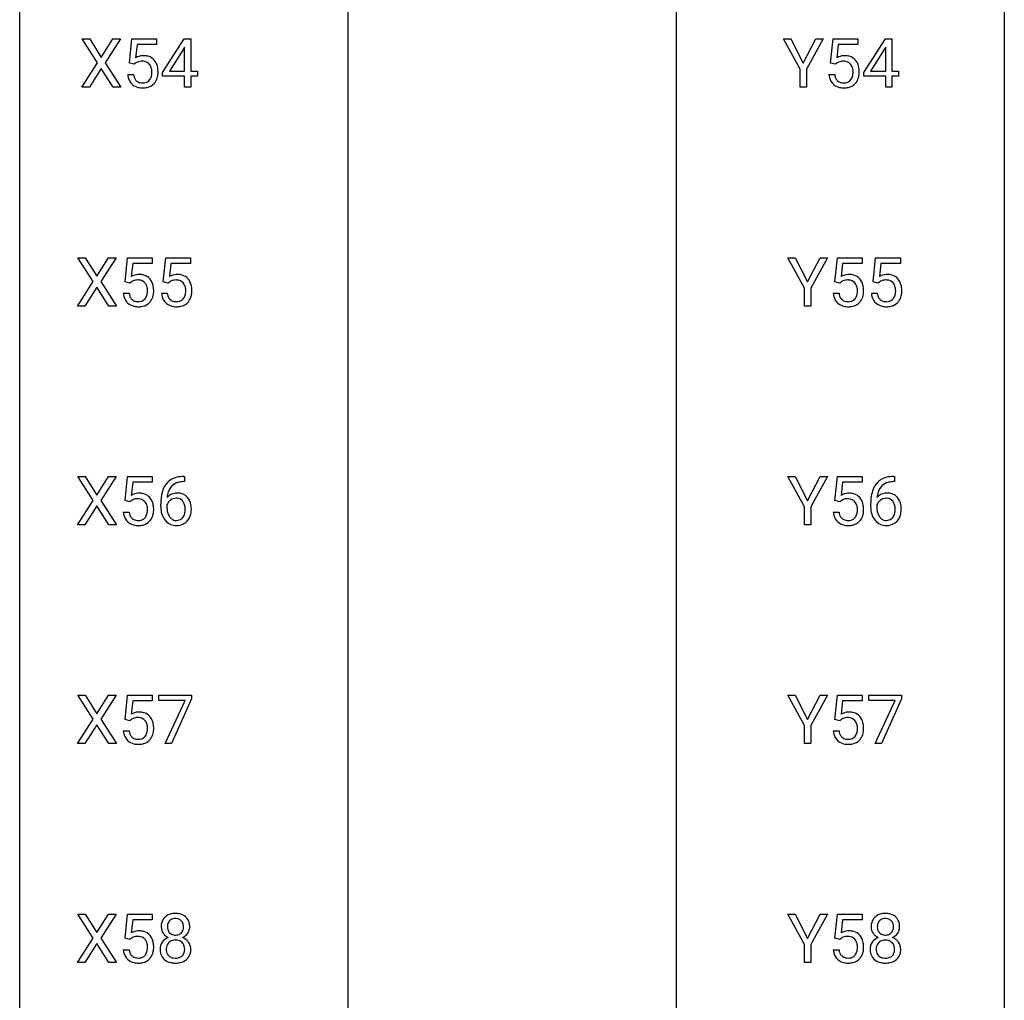
# Model space of a CAD drawing. Extents: x 3 to 27, y -3 to 362.
# Drawn here: x 3 to 27, y 41 to 64 of the extents above; entities that cross this region are included whole.
import ezdxf

# ---------------------------------------------------------------- set-up
doc = ezdxf.new("R2010")
doc.units = 0
doc.layers.add('DEFAULT_255_1_234', color=255, linetype='CONTINUOUS')
doc.layers.add('DEFAULT_255_2_778', color=255, linetype='CONTINUOUS')

msp = doc.modelspace()

# ---------------------------------------------------------------- linework, layer by layer
at = {"layer": 'DEFAULT_255_1_234'}
for p, q in [((4.66, 63.438), (4.29, 64.018)), ((4.29, 64.018), (4.471, 64.018)), ((4.471, 64.018), (4.753, 63.57)), ((4.753, 63.57), (5.033, 64.018)), ((5.214, 64.018), (4.845, 63.438)), ((5.033, 64.018), (5.214, 64.018)), ((5.432, 63.435), (5.492, 64.018)), ((5.492, 64.018), (6.091, 64.018)), ((5.618, 63.881), (5.582, 63.562)), ((6.091, 63.881), (5.618, 63.881)), ((6.091, 64.018), (6.091, 63.881)), ((6.233, 63.208), (6.757, 64.018)), ((6.757, 64.018), (6.915, 64.018)), ((6.915, 64.018), (6.915, 63.241)), ((21.652, 63.285), (21.248, 64.018)), ((21.248, 64.018), (21.425, 64.018)), ((21.425, 64.018), (21.729, 63.431)), ((21.729, 63.431), (22.034, 64.018)), ((22.209, 64.018), (21.806, 63.285)), ((22.034, 64.018), (22.209, 64.018)), ((22.39, 63.435), (22.449, 64.018)), ((22.449, 64.018), (23.048, 64.018)), ((22.575, 63.881), (22.54, 63.562)), ((23.048, 63.881), (22.575, 63.881)), ((23.048, 64.018), (23.048, 63.881)), ((23.191, 63.208), (23.714, 64.018)), ((23.714, 64.018), (23.872, 64.018)), ((23.872, 64.018), (23.872, 63.241)), ((6.748, 63.783), (6.402, 63.241)), ((6.765, 63.815), (6.748, 63.783)), ((6.765, 63.241), (6.765, 63.815)), ((23.705, 63.783), (23.359, 63.241)), ((23.723, 63.815), (23.705, 63.783)), ((23.723, 63.241), (23.723, 63.815)), ((4.281, 62.849), (4.66, 63.438)), ((4.845, 63.438), (5.223, 62.849)), ((5.551, 63.404), (5.432, 63.435)), ((5.59, 63.437), (5.551, 63.404)), ((22.509, 63.404), (22.39, 63.435)), ((22.548, 63.437), (22.509, 63.404)), ((4.753, 63.305), (4.464, 62.849)), ((5.04, 62.849), (4.753, 63.305)), ((5.39, 63.156), (5.531, 63.156)), ((6.233, 63.12), (6.233, 63.208)), ((6.765, 63.12), (6.233, 63.12)), ((6.402, 63.241), (6.765, 63.241)), ((6.765, 62.849), (6.765, 63.12)), ((6.915, 63.241), (7.077, 63.241)), ((7.077, 63.12), (6.915, 63.12)), ((6.915, 63.12), (6.915, 62.849)), ((7.077, 63.241), (7.077, 63.12)), ((21.652, 62.849), (21.652, 63.285)), ((21.806, 63.285), (21.806, 62.849)), ((22.348, 63.156), (22.489, 63.156)), ((23.191, 63.12), (23.191, 63.208)), ((23.723, 63.12), (23.191, 63.12)), ((23.359, 63.241), (23.723, 63.241)), ((23.723, 62.849), (23.723, 63.12)), ((23.872, 63.241), (24.035, 63.241)), ((24.035, 63.12), (23.872, 63.12)), ((23.872, 63.12), (23.872, 62.849)), ((24.035, 63.241), (24.035, 63.12)), ((4.464, 62.849), (4.281, 62.849)), ((5.223, 62.849), (5.04, 62.849)), ((6.915, 62.849), (6.765, 62.849)), ((21.806, 62.849), (21.652, 62.849)), ((23.872, 62.849), (23.723, 62.849)), ((4.554, 58.147), (4.184, 58.726)), ((4.184, 58.726), (4.365, 58.726)), ((4.365, 58.726), (4.647, 58.278)), ((4.647, 58.278), (4.927, 58.726)), ((5.109, 58.726), (4.739, 58.147)), ((4.927, 58.726), (5.109, 58.726)), ((5.326, 58.143), (5.386, 58.726)), ((5.386, 58.726), (5.985, 58.726)), ((5.512, 58.589), (5.476, 58.27)), ((5.985, 58.589), (5.512, 58.589)), ((5.985, 58.726), (5.985, 58.589)), ((6.25, 58.143), (6.309, 58.726)), ((6.309, 58.726), (6.908, 58.726)), ((6.435, 58.589), (6.4, 58.27)), ((6.908, 58.589), (6.435, 58.589)), ((6.908, 58.726), (6.908, 58.589)), ((21.757, 57.993), (21.354, 58.726)), ((21.354, 58.726), (21.531, 58.726)), ((21.531, 58.726), (21.835, 58.139)), ((21.835, 58.139), (22.14, 58.726)), ((22.315, 58.726), (21.912, 57.993)), ((22.14, 58.726), (22.315, 58.726)), ((22.496, 58.143), (22.555, 58.726)), ((22.555, 58.726), (23.154, 58.726)), ((22.681, 58.589), (22.646, 58.27)), ((23.154, 58.589), (22.681, 58.589)), ((23.154, 58.726), (23.154, 58.589)), ((23.419, 58.143), (23.479, 58.726)), ((23.479, 58.726), (24.078, 58.726)), ((23.605, 58.589), (23.569, 58.27)), ((24.078, 58.589), (23.605, 58.589)), ((24.078, 58.726), (24.078, 58.589)), ((4.175, 57.557), (4.554, 58.147)), ((4.739, 58.147), (5.117, 57.557)), ((5.445, 58.113), (5.326, 58.143)), ((5.484, 58.145), (5.445, 58.113)), ((6.369, 58.113), (6.25, 58.143)), ((6.408, 58.145), (6.369, 58.113)), ((22.614, 58.113), (22.496, 58.143)), ((22.654, 58.145), (22.614, 58.113)), ((23.538, 58.113), (23.419, 58.143)), ((23.577, 58.145), (23.538, 58.113)), ((4.647, 58.013), (4.358, 57.557)), ((4.934, 57.557), (4.647, 58.013)), ((5.284, 57.865), (5.425, 57.865)), ((6.208, 57.865), (6.349, 57.865)), ((21.757, 57.557), (21.757, 57.993)), ((21.912, 57.993), (21.912, 57.557)), ((22.454, 57.865), (22.594, 57.865)), ((23.377, 57.865), (23.518, 57.865)), ((4.358, 57.557), (4.175, 57.557)), ((5.117, 57.557), (4.934, 57.557)), ((21.912, 57.557), (21.757, 57.557)), ((4.554, 52.855), (4.184, 53.435)), ((4.184, 53.435), (4.365, 53.435)), ((4.365, 53.435), (4.647, 52.987)), ((4.647, 52.987), (4.927, 53.435)), ((5.109, 53.435), (4.739, 52.855)), ((4.927, 53.435), (5.109, 53.435)), ((5.326, 52.852), (5.386, 53.435)), ((5.386, 53.435), (5.985, 53.435)), ((5.985, 53.435), (5.985, 53.297)), ((6.738, 53.436), (6.765, 53.436)), ((6.765, 53.436), (6.765, 53.31)), ((21.757, 52.702), (21.354, 53.435)), ((21.354, 53.435), (21.531, 53.435)), ((21.531, 53.435), (21.835, 52.848)), ((21.835, 52.848), (22.14, 53.435)), ((22.315, 53.435), (21.912, 52.702)), ((22.14, 53.435), (22.315, 53.435)), ((22.496, 52.852), (22.555, 53.435)), ((22.555, 53.435), (23.154, 53.435)), ((23.154, 53.435), (23.154, 53.297)), ((23.908, 53.436), (23.934, 53.436)), ((23.934, 53.436), (23.934, 53.31)), ((5.512, 53.297), (5.476, 52.979)), ((5.985, 53.297), (5.512, 53.297)), ((6.765, 53.31), (6.737, 53.31)), ((22.681, 53.297), (22.646, 52.979)), ((23.154, 53.297), (22.681, 53.297)), ((23.934, 53.31), (23.907, 53.31)), ((4.175, 52.265), (4.554, 52.855)), ((4.647, 52.722), (4.358, 52.265)), ((4.934, 52.265), (4.647, 52.722)), ((4.739, 52.855), (5.117, 52.265)), ((5.445, 52.821), (5.326, 52.852)), ((5.484, 52.853), (5.445, 52.821)), ((6.19, 52.71), (6.19, 52.767)), ((6.34, 52.748), (6.34, 52.693)), ((21.757, 52.265), (21.757, 52.702)), ((21.912, 52.702), (21.912, 52.265)), ((22.614, 52.821), (22.496, 52.852)), ((22.654, 52.853), (22.614, 52.821)), ((23.36, 52.71), (23.36, 52.767)), ((23.509, 52.748), (23.509, 52.693)), ((5.284, 52.573), (5.425, 52.573)), ((22.454, 52.573), (22.594, 52.573)), ((4.358, 52.265), (4.175, 52.265)), ((5.117, 52.265), (4.934, 52.265)), ((21.912, 52.265), (21.757, 52.265)), ((4.554, 47.563), (4.184, 48.143)), ((4.184, 48.143), (4.365, 48.143)), ((4.365, 48.143), (4.647, 47.695)), ((4.647, 47.695), (4.927, 48.143)), ((5.109, 48.143), (4.739, 47.563)), ((4.927, 48.143), (5.109, 48.143)), ((5.326, 47.56), (5.386, 48.143)), ((5.386, 48.143), (5.985, 48.143)), ((5.985, 48.143), (5.985, 48.006)), ((6.146, 48.021), (6.146, 48.143)), ((6.146, 48.143), (6.937, 48.143)), ((6.937, 48.143), (6.937, 48.06)), ((21.757, 47.41), (21.354, 48.143)), ((21.354, 48.143), (21.531, 48.143)), ((21.531, 48.143), (21.835, 47.556)), ((21.835, 47.556), (22.14, 48.143)), ((22.315, 48.143), (21.912, 47.41)), ((22.14, 48.143), (22.315, 48.143)), ((22.496, 47.56), (22.555, 48.143)), ((22.555, 48.143), (23.154, 48.143)), ((23.154, 48.143), (23.154, 48.006)), ((23.316, 48.021), (23.316, 48.143)), ((23.316, 48.143), (24.106, 48.143)), ((24.106, 48.143), (24.106, 48.06)), ((5.512, 48.006), (5.476, 47.687)), ((5.985, 48.006), (5.512, 48.006)), ((6.779, 48.021), (6.146, 48.021)), ((6.296, 46.974), (6.779, 48.021)), ((6.937, 48.06), (6.452, 46.974)), ((22.681, 48.006), (22.646, 47.687)), ((23.154, 48.006), (22.681, 48.006)), ((23.948, 48.021), (23.316, 48.021)), ((23.466, 46.974), (23.948, 48.021)), ((24.106, 48.06), (23.622, 46.974)), ((4.175, 46.974), (4.554, 47.563)), ((4.647, 47.43), (4.358, 46.974)), ((4.934, 46.974), (4.647, 47.43)), ((4.739, 47.563), (5.117, 46.974)), ((5.445, 47.529), (5.326, 47.56)), ((5.484, 47.562), (5.445, 47.529)), ((21.757, 46.974), (21.757, 47.41)), ((21.912, 47.41), (21.912, 46.974)), ((22.614, 47.529), (22.496, 47.56)), ((22.654, 47.562), (22.614, 47.529)), ((5.284, 47.281), (5.425, 47.281)), ((22.454, 47.281), (22.594, 47.281)), ((4.358, 46.974), (4.175, 46.974)), ((5.117, 46.974), (4.934, 46.974)), ((6.452, 46.974), (6.296, 46.974)), ((21.912, 46.974), (21.757, 46.974)), ((23.622, 46.974), (23.466, 46.974)), ((4.554, 42.272), (4.184, 42.851)), ((4.184, 42.851), (4.365, 42.851)), ((4.365, 42.851), (4.647, 42.403)), ((4.647, 42.403), (4.927, 42.851)), ((5.109, 42.851), (4.739, 42.272)), ((4.927, 42.851), (5.109, 42.851)), ((5.326, 42.268), (5.386, 42.851)), ((5.386, 42.851), (5.985, 42.851)), ((5.512, 42.714), (5.476, 42.395)), ((5.985, 42.714), (5.512, 42.714)), ((5.985, 42.851), (5.985, 42.714)), ((21.757, 42.118), (21.354, 42.851)), ((21.354, 42.851), (21.531, 42.851)), ((21.531, 42.851), (21.835, 42.264)), ((21.835, 42.264), (22.14, 42.851)), ((22.315, 42.851), (21.912, 42.118)), ((22.14, 42.851), (22.315, 42.851)), ((22.496, 42.268), (22.555, 42.851)), ((22.555, 42.851), (23.154, 42.851)), ((22.681, 42.714), (22.646, 42.395)), ((23.154, 42.714), (22.681, 42.714)), ((23.154, 42.851), (23.154, 42.714)), ((4.175, 41.682), (4.554, 42.272)), ((4.739, 42.272), (5.117, 41.682)), ((5.445, 42.238), (5.326, 42.268)), ((5.484, 42.27), (5.445, 42.238)), ((22.614, 42.238), (22.496, 42.268)), ((22.654, 42.27), (22.614, 42.238)), ((4.647, 42.138), (4.358, 41.682)), ((4.934, 41.682), (4.647, 42.138)), ((5.284, 41.99), (5.425, 41.99)), ((21.757, 41.682), (21.757, 42.118)), ((21.912, 42.118), (21.912, 41.682)), ((22.454, 41.99), (22.594, 41.99)), ((4.358, 41.682), (4.175, 41.682)), ((5.117, 41.682), (4.934, 41.682)), ((21.912, 41.682), (21.757, 41.682))]:
    msp.add_line(p, q, dxfattribs=at)
for centre, radius, start, end in [((5.768, 63.244), 0.368, 93.7182, 120.2539), ((5.777, 63.163), 0.449, 89.966, 94.2496), ((5.781, 63.222), 0.39, 73.8043, 90.5586), ((5.805, 63.308), 0.302, 41.3071, 73.543), ((22.725, 63.244), 0.368, 93.7182, 120.2539), ((22.735, 63.163), 0.449, 89.966, 94.2496), ((22.739, 63.222), 0.39, 73.8043, 90.5586), ((22.762, 63.308), 0.302, 41.3071, 73.543), ((5.697, 63.296), 0.176, 114.1951, 127.3641), ((5.72, 63.242), 0.235, 98.9831, 113.8909), ((5.741, 63.119), 0.36, 89.6805, 99.1614), ((5.743, 63.186), 0.293, 84.6958, 90.0676), ((5.756, 63.268), 0.211, 41.785, 85.9893), ((5.733, 63.248), 0.241, 12.649, 41.6081), ((5.763, 63.272), 0.356, 13.5076, 41.2174), ((5.599, 63.229), 0.526, 1.1331, 13.8829), ((22.655, 63.296), 0.176, 114.1951, 127.3641), ((22.678, 63.242), 0.235, 98.9831, 113.8909), ((22.699, 63.119), 0.36, 89.6805, 99.1614), ((22.701, 63.186), 0.293, 84.6958, 90.0676), ((22.713, 63.268), 0.211, 41.785, 85.9893), ((22.69, 63.248), 0.241, 12.649, 41.6081), ((22.721, 63.272), 0.356, 13.5076, 41.2174), ((22.557, 63.229), 0.526, 1.1331, 13.8829), ((5.838, 63.195), 0.449, 184.9247, 194.4976), ((5.857, 63.198), 0.329, 187.3601, 198.6733), ((5.734, 63.175), 0.237, 320.6713, 344.5442), ((5.618, 63.209), 0.358, 344.2412, 356.7357), ((5.627, 63.222), 0.35, 359.5577, 12.9535), ((5.493, 63.219), 0.483, 356.3549, 0.05), ((5.761, 63.178), 0.36, 323.673, 348.1673), ((5.586, 63.217), 0.54, 347.8572, 0.4293), ((5.458, 63.221), 0.667, 359.9919, 1.5443), ((22.796, 63.195), 0.449, 184.9247, 194.4976), ((22.815, 63.198), 0.329, 187.3601, 198.6733), ((22.692, 63.175), 0.237, 320.6713, 344.5442), ((22.576, 63.209), 0.358, 344.2412, 356.7357), ((22.585, 63.222), 0.35, 359.5577, 12.9535), ((22.451, 63.219), 0.483, 356.3549, 0.05), ((22.718, 63.178), 0.36, 323.673, 348.1673), ((22.543, 63.217), 0.54, 347.8572, 0.4293), ((22.415, 63.221), 0.667, 359.9919, 1.5443), ((5.714, 63.159), 0.32, 193.7537, 228.5271), ((5.722, 63.17), 0.334, 228.9024, 256.3314), ((5.752, 63.162), 0.218, 198.4452, 217.7945), ((5.723, 63.141), 0.182, 218.2887, 228.5612), ((5.732, 63.154), 0.198, 228.9655, 258.1235), ((5.753, 63.242), 0.288, 257.7258, 270.4014), ((5.757, 63.198), 0.244, 269.4204, 286.4209), ((5.772, 63.144), 0.188, 286.7251, 320.6004), ((5.796, 63.156), 0.319, 281.8396, 316.5458), ((5.79, 63.16), 0.326, 316.8171, 323.1493), ((22.672, 63.159), 0.32, 193.7537, 228.5271), ((22.679, 63.17), 0.334, 228.9024, 256.3314), ((22.71, 63.162), 0.218, 198.4452, 217.7945), ((22.68, 63.141), 0.182, 218.2887, 228.5612), ((22.69, 63.154), 0.198, 228.9655, 258.1235), ((22.711, 63.242), 0.288, 257.7258, 270.4014), ((22.715, 63.198), 0.244, 269.4204, 286.4209), ((22.73, 63.144), 0.188, 286.7251, 320.6004), ((22.754, 63.156), 0.319, 281.8396, 316.5458), ((22.748, 63.16), 0.326, 316.8171, 323.1493), ((5.751, 63.29), 0.458, 256.2427, 270.4486), ((5.759, 63.312), 0.479, 269.577, 282.4215), ((22.709, 63.29), 0.458, 256.2427, 270.4486), ((22.716, 63.312), 0.479, 269.577, 282.4215), ((5.662, 57.952), 0.368, 93.7182, 120.2539), ((5.592, 58.005), 0.176, 114.1951, 127.3641), ((5.615, 57.951), 0.235, 98.9831, 113.8909), ((5.635, 57.828), 0.36, 89.6805, 99.1614), ((5.637, 57.895), 0.293, 84.6958, 90.0676), ((5.671, 57.871), 0.449, 89.966, 94.2496), ((5.65, 57.976), 0.211, 41.785, 85.9893), ((5.675, 57.93), 0.39, 73.8043, 90.5586), ((5.699, 58.016), 0.302, 41.3071, 73.543), ((5.627, 57.956), 0.241, 12.649, 41.6081), ((5.657, 57.98), 0.356, 13.5076, 41.2174), ((6.586, 57.952), 0.368, 93.7182, 120.2539), ((6.515, 58.005), 0.176, 114.1951, 127.3641), ((6.538, 57.951), 0.235, 98.9831, 113.8909), ((6.559, 57.828), 0.36, 89.6805, 99.1614), ((6.561, 57.895), 0.293, 84.6958, 90.0676), ((6.595, 57.871), 0.449, 89.966, 94.2496), ((6.573, 57.976), 0.211, 41.785, 85.9893), ((6.599, 57.93), 0.39, 73.8043, 90.5586), ((6.623, 58.016), 0.302, 41.3071, 73.543), ((6.55, 57.956), 0.241, 12.649, 41.6081), ((6.581, 57.98), 0.356, 13.5076, 41.2174), ((22.831, 57.952), 0.368, 93.7182, 120.2539), ((22.761, 58.005), 0.176, 114.1951, 127.3641), ((22.784, 57.951), 0.235, 98.9831, 113.8909), ((22.804, 57.828), 0.36, 89.6805, 99.1614), ((22.807, 57.895), 0.293, 84.6958, 90.0676), ((22.841, 57.871), 0.449, 89.966, 94.2496), ((22.819, 57.976), 0.211, 41.785, 85.9893), ((22.845, 57.93), 0.39, 73.8043, 90.5586), ((22.868, 58.016), 0.302, 41.3071, 73.543), ((22.796, 57.956), 0.241, 12.649, 41.6081), ((22.827, 57.98), 0.356, 13.5076, 41.2174), ((23.755, 57.952), 0.368, 93.7182, 120.2539), ((23.685, 58.005), 0.176, 114.1951, 127.3641), ((23.707, 57.951), 0.235, 98.9831, 113.8909), ((23.728, 57.828), 0.36, 89.6805, 99.1614), ((23.73, 57.895), 0.293, 84.6958, 90.0676), ((23.764, 57.871), 0.449, 89.966, 94.2496), ((23.743, 57.976), 0.211, 41.785, 85.9893), ((23.768, 57.93), 0.39, 73.8043, 90.5586), ((23.792, 58.016), 0.302, 41.3071, 73.543), ((23.72, 57.956), 0.241, 12.649, 41.6081), ((23.75, 57.98), 0.356, 13.5076, 41.2174), ((5.732, 57.903), 0.449, 184.9247, 194.4976), ((5.751, 57.907), 0.329, 187.3601, 198.6733), ((5.512, 57.917), 0.358, 344.2412, 356.7357), ((5.521, 57.931), 0.35, 359.5577, 12.9535), ((5.388, 57.928), 0.483, 356.3549, 0.05), ((5.493, 57.937), 0.526, 1.1331, 13.8829), ((5.48, 57.926), 0.54, 347.8572, 0.4293), ((5.352, 57.93), 0.667, 359.9919, 1.5443), ((6.656, 57.903), 0.449, 184.9247, 194.4976), ((6.675, 57.907), 0.329, 187.3601, 198.6733), ((6.436, 57.917), 0.358, 344.2412, 356.7357), ((6.445, 57.931), 0.35, 359.5577, 12.9535), ((6.311, 57.928), 0.483, 356.3549, 0.05), ((6.417, 57.937), 0.526, 1.1331, 13.8829), ((6.403, 57.926), 0.54, 347.8572, 0.4293), ((6.276, 57.93), 0.667, 359.9919, 1.5443), ((22.901, 57.903), 0.449, 184.9247, 194.4976), ((22.921, 57.907), 0.329, 187.3601, 198.6733), ((22.682, 57.917), 0.358, 344.2412, 356.7357), ((22.691, 57.931), 0.35, 359.5577, 12.9535), ((22.557, 57.928), 0.483, 356.3549, 0.05), ((22.662, 57.937), 0.526, 1.1331, 13.8829), ((22.649, 57.926), 0.54, 347.8572, 0.4293), ((22.521, 57.93), 0.667, 359.9919, 1.5443), ((23.825, 57.903), 0.449, 184.9247, 194.4976), ((23.844, 57.907), 0.329, 187.3601, 198.6733), ((23.605, 57.917), 0.358, 344.2412, 356.7357), ((23.614, 57.931), 0.35, 359.5577, 12.9535), ((23.481, 57.928), 0.483, 356.3549, 0.05), ((23.586, 57.937), 0.526, 1.1331, 13.8829), ((23.573, 57.926), 0.54, 347.8572, 0.4293), ((23.445, 57.93), 0.667, 359.9919, 1.5443), ((5.608, 57.867), 0.32, 193.7537, 228.5271), ((5.616, 57.879), 0.334, 228.9024, 256.3314), ((5.646, 57.87), 0.218, 198.4452, 217.7945), ((5.617, 57.849), 0.182, 218.2887, 228.5612), ((5.627, 57.863), 0.198, 228.9655, 258.1235), ((5.647, 57.951), 0.288, 257.7258, 270.4014), ((5.652, 57.906), 0.244, 269.4204, 286.4209), ((5.666, 57.852), 0.188, 286.7251, 320.6004), ((5.69, 57.864), 0.319, 281.8396, 316.5458), ((5.628, 57.883), 0.237, 320.6713, 344.5442), ((5.684, 57.868), 0.326, 316.8171, 323.1493), ((5.655, 57.886), 0.36, 323.673, 348.1673), ((6.532, 57.867), 0.32, 193.7537, 228.5271), ((6.539, 57.879), 0.334, 228.9024, 256.3314), ((6.57, 57.87), 0.218, 198.4452, 217.7945), ((6.54, 57.849), 0.182, 218.2887, 228.5612), ((6.55, 57.863), 0.198, 228.9655, 258.1235), ((6.571, 57.951), 0.288, 257.7258, 270.4014), ((6.575, 57.906), 0.244, 269.4204, 286.4209), ((6.59, 57.852), 0.188, 286.7251, 320.6004), ((6.614, 57.864), 0.319, 281.8396, 316.5458), ((6.552, 57.883), 0.237, 320.6713, 344.5442), ((6.608, 57.868), 0.326, 316.8171, 323.1493), ((6.578, 57.886), 0.36, 323.673, 348.1673), ((22.778, 57.867), 0.32, 193.7537, 228.5271), ((22.785, 57.879), 0.334, 228.9024, 256.3314), ((22.816, 57.87), 0.218, 198.4452, 217.7945), ((22.786, 57.849), 0.182, 218.2887, 228.5612), ((22.796, 57.863), 0.198, 228.9655, 258.1235), ((22.816, 57.951), 0.288, 257.7258, 270.4014), ((22.821, 57.906), 0.244, 269.4204, 286.4209), ((22.836, 57.852), 0.188, 286.7251, 320.6004), ((22.86, 57.864), 0.319, 281.8396, 316.5458), ((22.797, 57.883), 0.237, 320.6713, 344.5442), ((22.853, 57.868), 0.326, 316.8171, 323.1493), ((22.824, 57.886), 0.36, 323.673, 348.1673), ((23.701, 57.867), 0.32, 193.7537, 228.5271), ((23.709, 57.879), 0.334, 228.9024, 256.3314), ((23.739, 57.87), 0.218, 198.4452, 217.7945), ((23.71, 57.849), 0.182, 218.2887, 228.5612), ((23.719, 57.863), 0.198, 228.9655, 258.1235), ((23.74, 57.951), 0.288, 257.7258, 270.4014), ((23.745, 57.906), 0.244, 269.4204, 286.4209), ((23.759, 57.852), 0.188, 286.7251, 320.6004), ((23.783, 57.864), 0.319, 281.8396, 316.5458), ((23.721, 57.883), 0.237, 320.6713, 344.5442), ((23.777, 57.868), 0.326, 316.8171, 323.1493), ((23.748, 57.886), 0.36, 323.673, 348.1673), ((5.646, 57.999), 0.458, 256.2427, 270.4486), ((5.653, 58.02), 0.479, 269.577, 282.4215), ((6.569, 57.999), 0.458, 256.2427, 270.4486), ((6.576, 58.02), 0.479, 269.577, 282.4215), ((22.815, 57.999), 0.458, 256.2427, 270.4486), ((22.822, 58.02), 0.479, 269.577, 282.4215), ((23.739, 57.999), 0.458, 256.2427, 270.4486), ((23.746, 58.02), 0.479, 269.577, 282.4215), ((6.678, 52.976), 0.451, 102.8716, 140.8565), ((6.743, 52.732), 0.703, 90.3778, 103.5869), ((23.847, 52.976), 0.451, 102.8716, 140.8565), ((23.912, 52.732), 0.703, 90.3778, 103.5869), ((6.964, 52.842), 0.768, 157.9803, 171.6247), ((6.742, 52.931), 0.53, 141.4298, 157.8541), ((6.72, 52.943), 0.369, 134.5303, 161.6211), ((6.704, 52.954), 0.35, 104.2855, 133.8629), ((6.743, 52.81), 0.5, 90.6001, 104.5147), ((24.133, 52.842), 0.768, 157.9803, 171.6247), ((23.912, 52.931), 0.53, 141.4298, 157.8541), ((23.889, 52.943), 0.369, 134.5303, 161.6211), ((23.873, 52.954), 0.35, 104.2855, 133.8629), ((23.912, 52.81), 0.5, 90.6001, 104.5147), ((5.662, 52.661), 0.368, 93.7182, 120.2539), ((5.592, 52.713), 0.176, 114.1951, 127.3641), ((5.615, 52.659), 0.235, 98.9831, 113.8909), ((5.635, 52.536), 0.36, 89.6805, 99.1614), ((5.637, 52.603), 0.293, 84.6958, 90.0676), ((5.671, 52.58), 0.449, 89.966, 94.2496), ((5.65, 52.684), 0.211, 41.785, 85.9893), ((5.675, 52.639), 0.39, 73.8043, 90.5586), ((5.699, 52.725), 0.302, 41.3071, 73.543), ((5.657, 52.689), 0.356, 13.5076, 41.2174), ((7.403, 52.774), 1.213, 171.4525, 180.3159), ((6.571, 52.727), 0.303, 95.8331, 138.9955), ((7.026, 52.866), 0.687, 173.7811, 174.9255), ((6.885, 52.885), 0.545, 161.285, 174.2077), ((6.569, 52.672), 0.237, 89.8751, 126.2072), ((6.593, 52.6), 0.433, 89.8754, 97.0544), ((6.57, 52.674), 0.235, 85.0141, 90.0513), ((6.576, 52.724), 0.184, 36.8251, 85.7416), ((6.598, 52.683), 0.349, 71.6408, 90.624), ((6.613, 52.739), 0.292, 39.6368, 71.019), ((6.55, 52.683), 0.376, 10.6587, 39.9044), ((22.831, 52.661), 0.368, 93.7182, 120.2539), ((22.761, 52.713), 0.176, 114.1951, 127.3641), ((22.784, 52.659), 0.235, 98.9831, 113.8909), ((22.804, 52.536), 0.36, 89.6805, 99.1614), ((22.807, 52.603), 0.293, 84.6958, 90.0676), ((22.841, 52.58), 0.449, 89.966, 94.2496), ((22.819, 52.684), 0.211, 41.785, 85.9893), ((22.845, 52.639), 0.39, 73.8043, 90.5586), ((22.868, 52.725), 0.302, 41.3071, 73.543), ((22.827, 52.689), 0.356, 13.5076, 41.2174), ((24.572, 52.774), 1.213, 171.4525, 180.3159), ((23.74, 52.727), 0.303, 95.8331, 138.9955), ((24.196, 52.866), 0.687, 173.7811, 174.9255), ((24.055, 52.885), 0.545, 161.285, 174.2077), ((23.738, 52.672), 0.237, 89.8751, 126.2072), ((23.763, 52.6), 0.433, 89.8754, 97.0544), ((23.739, 52.674), 0.235, 85.0141, 90.0513), ((23.746, 52.724), 0.184, 36.8251, 85.7416), ((23.768, 52.683), 0.349, 71.6408, 90.624), ((23.783, 52.739), 0.292, 39.6368, 71.019), ((23.719, 52.683), 0.376, 10.6587, 39.9044), ((5.627, 52.665), 0.241, 12.649, 41.6081), ((5.521, 52.639), 0.35, 359.5577, 12.9535), ((5.388, 52.636), 0.483, 356.3549, 0.05), ((5.493, 52.646), 0.526, 1.1331, 13.8829), ((5.48, 52.634), 0.54, 347.8572, 0.4293), ((5.352, 52.638), 0.667, 359.9919, 1.5443), ((6.845, 52.706), 0.655, 179.6345, 191.7836), ((6.556, 52.671), 0.23, 145.2975, 160.266), ((6.863, 52.69), 0.523, 179.6514, 190.2856), ((6.574, 52.656), 0.252, 124.9745, 144.8959), ((6.534, 52.686), 0.241, 32.3035, 38.0827), ((6.503, 52.669), 0.276, 11.0482, 31.8146), ((6.402, 52.634), 0.38, 346.2582, 358.7742), ((6.376, 52.642), 0.407, 359.6214, 11.2839), ((6.3, 52.64), 0.482, 358.3755, 0.0098), ((6.391, 52.643), 0.539, 347.2487, 0.4369), ((6.395, 52.65), 0.535, 359.6826, 11.1326), ((22.796, 52.665), 0.241, 12.649, 41.6081), ((22.691, 52.639), 0.35, 359.5577, 12.9535), ((22.557, 52.636), 0.483, 356.3549, 0.05), ((22.662, 52.646), 0.526, 1.1331, 13.8829), ((22.649, 52.634), 0.54, 347.8572, 0.4293), ((22.521, 52.638), 0.667, 359.9919, 1.5443), ((24.014, 52.706), 0.655, 179.6345, 191.7836), ((23.725, 52.671), 0.23, 145.2975, 160.266), ((24.033, 52.69), 0.523, 179.6514, 190.2856), ((23.743, 52.656), 0.252, 124.9745, 144.8959), ((23.704, 52.686), 0.241, 32.3035, 38.0827), ((23.673, 52.669), 0.276, 11.0482, 31.8146), ((23.571, 52.634), 0.38, 346.2582, 358.7742), ((23.545, 52.642), 0.407, 359.6214, 11.2839), ((23.469, 52.64), 0.482, 358.3755, 0.0098), ((23.56, 52.643), 0.539, 347.2487, 0.4369), ((23.564, 52.65), 0.535, 359.6826, 11.1326), ((5.732, 52.612), 0.449, 184.9247, 194.4976), ((5.608, 52.575), 0.32, 193.7537, 228.5271), ((5.751, 52.615), 0.329, 187.3601, 198.6733), ((5.646, 52.579), 0.218, 198.4452, 217.7945), ((5.617, 52.558), 0.182, 218.2887, 228.5612), ((5.627, 52.571), 0.198, 228.9655, 258.1235), ((5.666, 52.561), 0.188, 286.7251, 320.6004), ((5.628, 52.592), 0.237, 320.6713, 344.5442), ((5.512, 52.626), 0.358, 344.2412, 356.7357), ((5.655, 52.594), 0.36, 323.673, 348.1673), ((6.651, 52.663), 0.456, 191.4116, 218.6078), ((6.694, 52.658), 0.351, 190.0945, 207.5098), ((6.637, 52.631), 0.288, 207.9583, 216.3251), ((6.603, 52.604), 0.245, 215.7661, 232.5457), ((6.565, 52.555), 0.183, 232.8005, 270.6606), ((6.579, 52.556), 0.183, 289.1833, 322.9684), ((6.518, 52.605), 0.261, 322.6008, 346.5182), ((6.558, 52.603), 0.367, 318.141, 347.6119), ((22.901, 52.612), 0.449, 184.9247, 194.4976), ((22.778, 52.575), 0.32, 193.7537, 228.5271), ((22.921, 52.615), 0.329, 187.3601, 198.6733), ((22.816, 52.579), 0.218, 198.4452, 217.7945), ((22.786, 52.558), 0.182, 218.2887, 228.5612), ((22.796, 52.571), 0.198, 228.9655, 258.1235), ((22.836, 52.561), 0.188, 286.7251, 320.6004), ((22.797, 52.592), 0.237, 320.6713, 344.5442), ((22.682, 52.626), 0.358, 344.2412, 356.7357), ((22.824, 52.594), 0.36, 323.673, 348.1673), ((23.82, 52.663), 0.456, 191.4116, 218.6078), ((23.863, 52.658), 0.351, 190.0945, 207.5098), ((23.807, 52.631), 0.288, 207.9583, 216.3251), ((23.773, 52.604), 0.245, 215.7661, 232.5457), ((23.734, 52.555), 0.183, 232.8005, 270.6606), ((23.748, 52.556), 0.183, 289.1833, 322.9684), ((23.687, 52.605), 0.261, 322.6008, 346.5182), ((23.727, 52.603), 0.367, 318.141, 347.6119), ((5.616, 52.587), 0.334, 228.9024, 256.3314), ((5.646, 52.707), 0.458, 256.2427, 270.4486), ((5.647, 52.659), 0.288, 257.7258, 270.4014), ((5.652, 52.615), 0.244, 269.4204, 286.4209), ((5.653, 52.728), 0.479, 269.577, 282.4215), ((5.69, 52.573), 0.319, 281.8396, 316.5458), ((5.684, 52.576), 0.326, 316.8171, 323.1493), ((6.563, 52.589), 0.341, 218.1665, 245.8781), ((6.563, 52.603), 0.354, 246.914, 270.7437), ((6.57, 52.591), 0.219, 269.3554, 288.4744), ((6.568, 52.706), 0.457, 269.8874, 276.7918), ((6.59, 52.576), 0.325, 275.6342, 317.8248), ((22.785, 52.587), 0.334, 228.9024, 256.3314), ((22.815, 52.707), 0.458, 256.2427, 270.4486), ((22.816, 52.659), 0.288, 257.7258, 270.4014), ((22.821, 52.615), 0.244, 269.4204, 286.4209), ((22.822, 52.728), 0.479, 269.577, 282.4215), ((22.86, 52.573), 0.319, 281.8396, 316.5458), ((22.853, 52.576), 0.326, 316.8171, 323.1493), ((23.733, 52.589), 0.341, 218.1665, 245.8781), ((23.732, 52.603), 0.354, 246.914, 270.7437), ((23.739, 52.591), 0.219, 269.3554, 288.4744), ((23.737, 52.706), 0.457, 269.8874, 276.7918), ((23.759, 52.576), 0.325, 275.6342, 317.8248), ((5.662, 47.369), 0.368, 93.7182, 120.2539), ((5.671, 47.288), 0.449, 89.966, 94.2496), ((5.675, 47.347), 0.39, 73.8043, 90.5586), ((5.699, 47.433), 0.302, 41.3071, 73.543), ((5.657, 47.397), 0.356, 13.5076, 41.2174), ((22.831, 47.369), 0.368, 93.7182, 120.2539), ((22.841, 47.288), 0.449, 89.966, 94.2496), ((22.845, 47.347), 0.39, 73.8043, 90.5586), ((22.868, 47.433), 0.302, 41.3071, 73.543), ((22.827, 47.397), 0.356, 13.5076, 41.2174), ((5.592, 47.421), 0.176, 114.1951, 127.3641), ((5.615, 47.367), 0.235, 98.9831, 113.8909), ((5.635, 47.244), 0.36, 89.6805, 99.1614), ((5.637, 47.311), 0.293, 84.6958, 90.0676), ((5.65, 47.393), 0.211, 41.785, 85.9893), ((5.627, 47.373), 0.241, 12.649, 41.6081), ((5.521, 47.347), 0.35, 359.5577, 12.9535), ((5.493, 47.354), 0.526, 1.1331, 13.8829), ((22.761, 47.421), 0.176, 114.1951, 127.3641), ((22.784, 47.367), 0.235, 98.9831, 113.8909), ((22.804, 47.244), 0.36, 89.6805, 99.1614), ((22.807, 47.311), 0.293, 84.6958, 90.0676), ((22.819, 47.393), 0.211, 41.785, 85.9893), ((22.796, 47.373), 0.241, 12.649, 41.6081), ((22.691, 47.347), 0.35, 359.5577, 12.9535), ((22.662, 47.354), 0.526, 1.1331, 13.8829), ((5.732, 47.32), 0.449, 184.9247, 194.4976), ((5.608, 47.284), 0.32, 193.7537, 228.5271), ((5.751, 47.323), 0.329, 187.3601, 198.6733), ((5.646, 47.287), 0.218, 198.4452, 217.7945), ((5.617, 47.266), 0.182, 218.2887, 228.5612), ((5.666, 47.269), 0.188, 286.7251, 320.6004), ((5.628, 47.3), 0.237, 320.6713, 344.5442), ((5.512, 47.334), 0.358, 344.2412, 356.7357), ((5.388, 47.344), 0.483, 356.3549, 0.05), ((5.655, 47.303), 0.36, 323.673, 348.1673), ((5.48, 47.342), 0.54, 347.8572, 0.4293), ((5.352, 47.346), 0.667, 359.9919, 1.5443), ((22.901, 47.32), 0.449, 184.9247, 194.4976), ((22.778, 47.284), 0.32, 193.7537, 228.5271), ((22.921, 47.323), 0.329, 187.3601, 198.6733), ((22.816, 47.287), 0.218, 198.4452, 217.7945), ((22.786, 47.266), 0.182, 218.2887, 228.5612), ((22.836, 47.269), 0.188, 286.7251, 320.6004), ((22.797, 47.3), 0.237, 320.6713, 344.5442), ((22.682, 47.334), 0.358, 344.2412, 356.7357), ((22.557, 47.344), 0.483, 356.3549, 0.05), ((22.824, 47.303), 0.36, 323.673, 348.1673), ((22.649, 47.342), 0.54, 347.8572, 0.4293), ((22.521, 47.346), 0.667, 359.9919, 1.5443), ((5.616, 47.295), 0.334, 228.9024, 256.3314), ((5.627, 47.279), 0.198, 228.9655, 258.1235), ((5.646, 47.415), 0.458, 256.2427, 270.4486), ((5.647, 47.367), 0.288, 257.7258, 270.4014), ((5.652, 47.323), 0.244, 269.4204, 286.4209), ((5.653, 47.437), 0.479, 269.577, 282.4215), ((5.69, 47.281), 0.319, 281.8396, 316.5458), ((5.684, 47.285), 0.326, 316.8171, 323.1493), ((22.785, 47.295), 0.334, 228.9024, 256.3314), ((22.796, 47.279), 0.198, 228.9655, 258.1235), ((22.815, 47.415), 0.458, 256.2427, 270.4486), ((22.816, 47.367), 0.288, 257.7258, 270.4014), ((22.821, 47.323), 0.244, 269.4204, 286.4209), ((22.822, 47.437), 0.479, 269.577, 282.4215), ((22.86, 47.281), 0.319, 281.8396, 316.5458), ((22.853, 47.285), 0.326, 316.8171, 323.1493), ((6.544, 42.404), 0.464, 89.6733, 101.2449), ((6.55, 42.421), 0.446, 76.2877, 90.4586), ((23.713, 42.404), 0.464, 89.6733, 101.2449), ((23.719, 42.421), 0.446, 76.2877, 90.4586), ((6.574, 42.55), 0.373, 164.6186, 180.5292), ((6.484, 42.574), 0.28, 132.2454, 164.5092), ((6.513, 42.541), 0.323, 100.7053, 132.1387), ((6.533, 42.564), 0.18, 135.3053, 168.9882), ((6.531, 42.566), 0.178, 105.923, 135.1663), ((6.544, 42.515), 0.23, 89.4776, 105.7298), ((6.546, 42.498), 0.248, 86.9834, 90.02), ((6.554, 42.559), 0.186, 44.3959, 88.2499), ((6.58, 42.543), 0.321, 47.824, 76.4267), ((6.555, 42.559), 0.185, 16.3252, 44.7913), ((6.603, 42.569), 0.286, 6.9169, 47.6261), ((23.744, 42.55), 0.373, 164.6186, 180.5292), ((23.654, 42.574), 0.28, 132.2454, 164.5092), ((23.682, 42.541), 0.323, 100.7053, 132.1387), ((23.702, 42.564), 0.18, 135.3053, 168.9882), ((23.7, 42.566), 0.178, 105.923, 135.1663), ((23.713, 42.515), 0.23, 89.4776, 105.7298), ((23.716, 42.498), 0.248, 86.9834, 90.02), ((23.723, 42.559), 0.186, 44.3959, 88.2499), ((23.75, 42.543), 0.321, 47.824, 76.4267), ((23.725, 42.559), 0.185, 16.3252, 44.7913), ((23.772, 42.569), 0.286, 6.9169, 47.6261), ((5.662, 42.077), 0.368, 93.7182, 120.2539), ((5.671, 41.996), 0.449, 89.966, 94.2496), ((5.675, 42.055), 0.39, 73.8043, 90.5586), ((5.699, 42.141), 0.302, 41.3071, 73.543), ((6.533, 42.546), 0.332, 179.9993, 181.1655), ((6.476, 42.542), 0.274, 180.4317, 213.2714), ((6.495, 42.555), 0.297, 213.3439, 222.6271), ((6.615, 42.545), 0.265, 168.3802, 180.3602), ((6.593, 42.542), 0.242, 179.503, 194.9127), ((6.534, 42.526), 0.182, 194.9722, 224.1944), ((6.531, 42.524), 0.178, 224.2961, 262.0157), ((6.564, 42.521), 0.174, 285.1586, 315.9485), ((6.555, 42.529), 0.186, 316.0413, 351.9163), ((6.586, 42.566), 0.312, 296.7586, 325.7537), ((6.508, 42.546), 0.234, 359.479, 16.0679), ((6.482, 42.543), 0.261, 351.1057, 0.1937), ((6.625, 42.539), 0.265, 325.8412, 338.4796), ((6.609, 42.544), 0.282, 338.8764, 0.5166), ((6.484, 42.547), 0.407, 359.842, 7.9694), ((22.831, 42.077), 0.368, 93.7182, 120.2539), ((22.841, 41.996), 0.449, 89.966, 94.2496), ((22.845, 42.055), 0.39, 73.8043, 90.5586), ((22.868, 42.141), 0.302, 41.3071, 73.543), ((23.703, 42.546), 0.332, 179.9993, 181.1655), ((23.645, 42.542), 0.274, 180.4317, 213.2714), ((23.664, 42.555), 0.297, 213.3439, 222.6271), ((23.785, 42.545), 0.265, 168.3802, 180.3602), ((23.762, 42.542), 0.242, 179.503, 194.9127), ((23.703, 42.526), 0.182, 194.9722, 224.1944), ((23.7, 42.524), 0.178, 224.2961, 262.0157), ((23.733, 42.521), 0.174, 285.1586, 315.9485), ((23.724, 42.529), 0.186, 316.0413, 351.9163), ((23.756, 42.566), 0.312, 296.7586, 325.7537), ((23.677, 42.546), 0.234, 359.479, 16.0679), ((23.651, 42.543), 0.261, 351.1057, 0.1937), ((23.795, 42.539), 0.265, 325.8412, 338.4796), ((23.778, 42.544), 0.282, 338.8764, 0.5166), ((23.653, 42.547), 0.407, 359.842, 7.9694), ((5.592, 42.13), 0.176, 114.1951, 127.3641), ((5.615, 42.076), 0.235, 98.9831, 113.8909), ((5.635, 41.953), 0.36, 89.6805, 99.1614), ((5.637, 42.02), 0.293, 84.6958, 90.0676), ((5.65, 42.101), 0.211, 41.785, 85.9893), ((5.627, 42.081), 0.241, 12.649, 41.6081), ((5.657, 42.105), 0.356, 13.5076, 41.2174), ((5.493, 42.062), 0.526, 1.1331, 13.8829), ((6.472, 42.001), 0.298, 145.6796, 180.626), ((6.488, 41.989), 0.318, 115.5538, 145.6416), ((6.507, 42.568), 0.315, 222.9548, 244.1372), ((6.53, 42.017), 0.205, 135.3399, 172.1044), ((6.522, 41.928), 0.387, 113.2438, 116.2055), ((6.525, 42.022), 0.199, 104.8856, 135.2448), ((6.542, 41.955), 0.268, 89.4959, 104.858), ((6.545, 42.597), 0.253, 261.125, 270.196), ((6.545, 41.931), 0.291, 82.2615, 90.144), ((6.548, 42.578), 0.234, 269.4826, 285.0988), ((6.56, 42.012), 0.21, 45.3029, 83.1921), ((6.565, 42.016), 0.203, 17.2923, 45.4627), ((6.558, 42.615), 0.369, 296.0902, 297.3618), ((6.583, 41.959), 0.352, 47.9009, 67.1947), ((6.603, 41.984), 0.32, 35.2362, 47.5514), ((6.629, 42.001), 0.289, 359.276, 35.4014), ((22.761, 42.13), 0.176, 114.1951, 127.3641), ((22.784, 42.076), 0.235, 98.9831, 113.8909), ((22.804, 41.953), 0.36, 89.6805, 99.1614), ((22.807, 42.02), 0.293, 84.6958, 90.0676), ((22.819, 42.101), 0.211, 41.785, 85.9893), ((22.796, 42.081), 0.241, 12.649, 41.6081), ((22.827, 42.105), 0.356, 13.5076, 41.2174), ((22.662, 42.062), 0.526, 1.1331, 13.8829), ((23.641, 42.001), 0.298, 145.6796, 180.626), ((23.658, 41.989), 0.318, 115.5538, 145.6416), ((23.676, 42.568), 0.315, 222.9548, 244.1372), ((23.699, 42.017), 0.205, 135.3399, 172.1044), ((23.692, 41.928), 0.387, 113.2438, 116.2055), ((23.694, 42.022), 0.199, 104.8856, 135.2448), ((23.712, 41.955), 0.268, 89.4959, 104.858), ((23.715, 42.597), 0.253, 261.125, 270.196), ((23.715, 41.931), 0.291, 82.2615, 90.144), ((23.718, 42.578), 0.234, 269.4826, 285.0988), ((23.729, 42.012), 0.21, 45.3029, 83.1921), ((23.734, 42.016), 0.203, 17.2923, 45.4627), ((23.727, 42.615), 0.369, 296.0902, 297.3618), ((23.753, 41.959), 0.352, 47.9009, 67.1947), ((23.772, 41.984), 0.32, 35.2362, 47.5514), ((23.798, 42.001), 0.289, 359.276, 35.4014), ((5.732, 42.028), 0.449, 184.9247, 194.4976), ((5.608, 41.992), 0.32, 193.7537, 228.5271), ((5.751, 42.032), 0.329, 187.3601, 198.6733), ((5.646, 41.995), 0.218, 198.4452, 217.7945), ((5.628, 42.008), 0.237, 320.6713, 344.5442), ((5.512, 42.042), 0.358, 344.2412, 356.7357), ((5.521, 42.056), 0.35, 359.5577, 12.9535), ((5.388, 42.053), 0.483, 356.3549, 0.05), ((5.655, 42.011), 0.36, 323.673, 348.1673), ((5.48, 42.051), 0.54, 347.8572, 0.4293), ((5.352, 42.055), 0.667, 359.9919, 1.5443), ((6.59, 41.997), 0.415, 179.9315, 185.3255), ((6.473, 41.979), 0.298, 184.0104, 228.5072), ((6.61, 42.002), 0.287, 171.2652, 180.1859), ((6.593, 41.999), 0.27, 179.5155, 193.6467), ((6.512, 41.978), 0.186, 193.3541, 225.8257), ((6.577, 41.981), 0.19, 314.2553, 350.1693), ((6.518, 42.003), 0.251, 359.4454, 16.9256), ((6.492, 41.999), 0.277, 349.4146, 0.2931), ((6.555, 41.994), 0.364, 343.1295, 0.5777), ((22.901, 42.028), 0.449, 184.9247, 194.4976), ((22.778, 41.992), 0.32, 193.7537, 228.5271), ((22.921, 42.032), 0.329, 187.3601, 198.6733), ((22.816, 41.995), 0.218, 198.4452, 217.7945), ((22.797, 42.008), 0.237, 320.6713, 344.5442), ((22.682, 42.042), 0.358, 344.2412, 356.7357), ((22.691, 42.056), 0.35, 359.5577, 12.9535), ((22.557, 42.053), 0.483, 356.3549, 0.05), ((22.824, 42.011), 0.36, 323.673, 348.1673), ((22.649, 42.051), 0.54, 347.8572, 0.4293), ((22.521, 42.055), 0.667, 359.9919, 1.5443), ((23.759, 41.997), 0.415, 179.9315, 185.3255), ((23.643, 41.979), 0.298, 184.0104, 228.5072), ((23.78, 42.002), 0.287, 171.2652, 180.1859), ((23.763, 41.999), 0.27, 179.5155, 193.6467), ((23.681, 41.978), 0.186, 193.3541, 225.8257), ((23.747, 41.981), 0.19, 314.2553, 350.1693), ((23.688, 42.003), 0.251, 359.4454, 16.9256), ((23.661, 41.999), 0.277, 349.4146, 0.2931), ((23.724, 41.994), 0.364, 343.1295, 0.5777), ((5.616, 42.004), 0.334, 228.9024, 256.3314), ((5.617, 41.974), 0.182, 218.2887, 228.5612), ((5.627, 41.988), 0.198, 228.9655, 258.1235), ((5.646, 42.124), 0.458, 256.2427, 270.4486), ((5.647, 42.076), 0.288, 257.7258, 270.4014), ((5.652, 42.031), 0.244, 269.4204, 286.4209), ((5.653, 42.145), 0.479, 269.577, 282.4215), ((5.666, 41.977), 0.188, 286.7251, 320.6004), ((5.69, 41.989), 0.319, 281.8396, 316.5458), ((5.684, 41.993), 0.326, 316.8171, 323.1493), ((6.504, 42.017), 0.346, 228.7554, 257.8484), ((6.516, 41.985), 0.194, 226.418, 255.8554), ((6.542, 42.177), 0.511, 257.4584, 270.4287), ((6.541, 42.078), 0.291, 255.4656, 268.7986), ((6.546, 42.162), 0.375, 268.3465, 270.0105), ((6.549, 42.094), 0.307, 269.5759, 282.0823), ((6.55, 42.177), 0.511, 269.6193, 281.979), ((6.571, 41.994), 0.205, 281.7523, 306.6056), ((6.585, 42.022), 0.352, 281.5474, 310.917), ((6.581, 41.978), 0.186, 307.135, 314.0278), ((6.627, 41.974), 0.288, 310.8497, 342.7448), ((22.785, 42.004), 0.334, 228.9024, 256.3314), ((22.786, 41.974), 0.182, 218.2887, 228.5612), ((22.796, 41.988), 0.198, 228.9655, 258.1235), ((22.815, 42.124), 0.458, 256.2427, 270.4486), ((22.816, 42.076), 0.288, 257.7258, 270.4014), ((22.821, 42.031), 0.244, 269.4204, 286.4209), ((22.822, 42.145), 0.479, 269.577, 282.4215), ((22.836, 41.977), 0.188, 286.7251, 320.6004), ((22.86, 41.989), 0.319, 281.8396, 316.5458), ((22.853, 41.993), 0.326, 316.8171, 323.1493), ((23.674, 42.017), 0.346, 228.7554, 257.8484), ((23.685, 41.985), 0.194, 226.418, 255.8554), ((23.712, 42.177), 0.511, 257.4584, 270.4287), ((23.711, 42.078), 0.291, 255.4656, 268.7986), ((23.716, 42.162), 0.375, 268.3465, 270.0105), ((23.718, 42.094), 0.307, 269.5759, 282.0823), ((23.719, 42.177), 0.511, 269.6193, 281.979), ((23.74, 41.994), 0.205, 281.7523, 306.6056), ((23.755, 42.022), 0.352, 281.5474, 310.917), ((23.75, 41.978), 0.186, 307.135, 314.0278), ((23.796, 41.974), 0.288, 310.8497, 342.7448)]:
    msp.add_arc(centre, radius, start, end, dxfattribs=at)
at = {"layer": 'DEFAULT_255_2_778'}
for p, q in [((2.779, -1.984), (2.779, 361.553)), ((26.591, 361.553), (26.591, -1.984)), ((10.716, 179.784), (10.716, 15.743)), ((18.654, 179.784), (18.654, 15.743))]:
    msp.add_line(p, q, dxfattribs=at)

doc.saveas('drawing.dxf')
